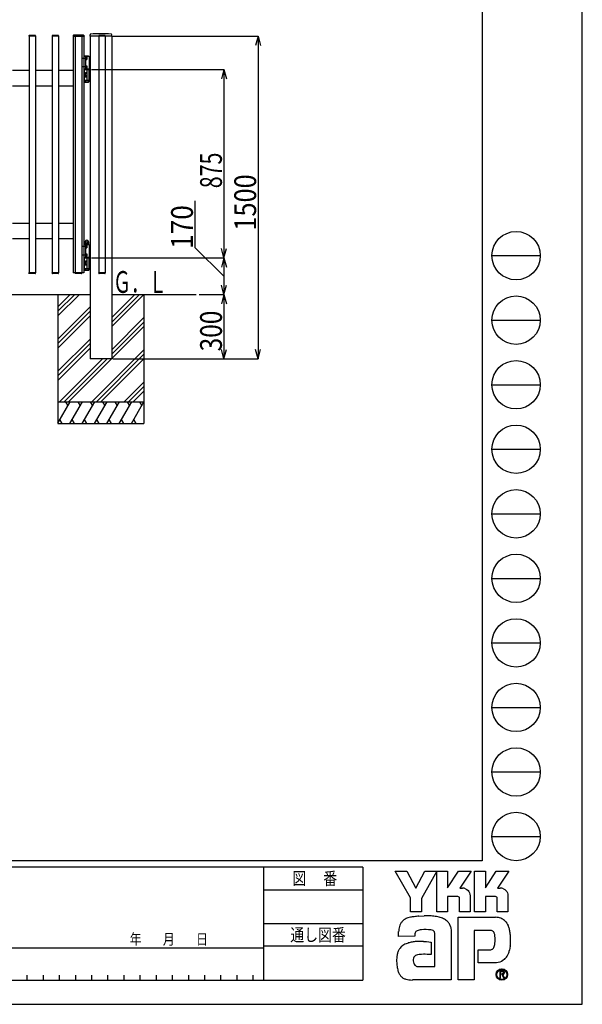
# Model space of a CAD drawing. Extents: x 382 to 12997, y 271 to 9181.
# Drawn here: x 10383 to 12997, y 271 to 4847 of the extents above; entities that cross this region are included whole.
import ezdxf

# ---------------------------------------------------------------- set-up
doc = ezdxf.new("R2010")
doc.units = 0
doc.header["$LTSCALE"] = 45
doc.linetypes.add('CENTER', pattern=[2, 1.25, -0.25, 0.25, -0.25])
doc.linetypes.add('DASHED2_18', pattern=[0.5, 0.25, -0.25])
doc.layers.add('_0-0_0', color=7, linetype='CONTINUOUS')
doc.layers.add('_0-F_', color=7, linetype='CONTINUOUS')
doc.styles.get("Standard").update_dxf_attribs({"font": 'txt', "bigfont": 'bigfont.shx'})

msp = doc.modelspace()

# ---------------------------------------------------------------- linework, layer by layer
at = {"layer": '_0-0_0', "color": 7, "linetype": 'Continuous'}
for p, q in [((10426.4, 4772), (10426.4, 4770.5)), ((10456.8, 4770.5), (10426.4, 4770.5)), ((10426.6, 4770.5), (10426.6, 3670.5)), ((10455.3, 4773.5), (10427.9, 4773.5)), ((10456.6, 4770.5), (10456.6, 3670.5)), ((10456.8, 4772), (10456.8, 4770.5)), ((10533.4, 4772), (10533.4, 4770.5)), ((10563.8, 4770.5), (10533.4, 4770.5)), ((10563.6, 4770.5), (10533.6, 4770.5)), ((10533.6, 4770.5), (10533.6, 3670.5)), ((10562.3, 4773.5), (10534.9, 4773.5)), ((10563.6, 4770.5), (10563.6, 3670.5)), ((10563.8, 4772), (10563.8, 4770.5)), ((10631.1, 4773), (10631.1, 4770.5)), ((10631.1, 4770.5), (10682.1, 4770.5)), ((10631.6, 4770.5), (10631.6, 3670.5)), ((10680.1, 4775), (10633.1, 4775)), ((10641.4, 4772), (10641.4, 4770.5)), ((10671.8, 4770.5), (10641.4, 4770.5)), ((10671.6, 4770.5), (10641.6, 4770.5)), ((10641.6, 4770.5), (10641.6, 3670.5)), ((10670.3, 4773.5), (10642.9, 4773.5)), ((10671.6, 4770.5), (10671.6, 3670.5)), ((10671.8, 4772), (10671.8, 4770.5)), ((10681.6, 4770.5), (10681.6, 3670.5)), ((10682.1, 4773), (10682.1, 4770.5)), ((10710.1, 4770.5), (10710.1, 4777.4)), ((10811.1, 4770.5), (10710.1, 4770.5)), ((10710.6, 4770.5), (10710.6, 3270.5)), ((10750.4, 4772), (10750.4, 4770.5)), ((10780.8, 4770.5), (10750.4, 4770.5)), ((10780.6, 4770.5), (10750.6, 4770.5)), ((10750.6, 4770.5), (10750.6, 3670.5)), ((10779.3, 4773.5), (10751.9, 4773.5)), ((10780.6, 4770.5), (10780.6, 3670.5)), ((10780.8, 4772), (10780.8, 4770.5)), ((10810.6, 4770.5), (10810.6, 3270.5)), ((10811.1, 4770.5), (10811.1, 4777.4)), ((10816.6, 4770.5), (11491.3, 4770.5)), ((11490.7, 4770.5), (11479.1, 4727.1)), ((11490.7, 4770.5), (11490.7, 3270.5)), ((11490.7, 4770.5), (11502.4, 4727.1)), ((10681.6, 4677.5), (10705.6, 4677.5)), ((10681.6, 4677.5), (10681.6, 4617.5)), ((10687.3, 4678.7), (10701.9, 4678.7)), ((10688.6, 4677.5), (10688.6, 4617.5)), ((10690.2, 4673.8), (10688.6, 4673.8)), ((10688.6, 4673.8), (10688.6, 4661.3)), ((10690.2, 4673.8), (10690.2, 4661.3)), ((10691.7, 4673.6), (10690.2, 4673.6)), ((10691.7, 4667.5), (10690.2, 4669)), ((10691.7, 4661.4), (10691.7, 4673.6)), ((10691.7, 4673.3), (10695.2, 4673.3)), ((10691.7, 4670.4), (10695.2, 4670.4)), ((10695.2, 4673.3), (10695.7, 4672.4)), ((10695.7, 4672.4), (10695.7, 4662.6)), ((10705.6, 4677.5), (10705.6, 4617.5)), ((10688.6, 4661.3), (10690.2, 4661.3)), ((10690.2, 4633.8), (10688.6, 4633.8)), ((10688.6, 4633.8), (10688.6, 4621.3)), ((10690.2, 4667.5), (10691.7, 4666)), ((10690.2, 4661.4), (10691.7, 4661.4)), ((10690.2, 4633.8), (10690.2, 4621.3)), ((10691.7, 4633.6), (10690.2, 4633.6)), ((10691.7, 4627.5), (10690.2, 4629)), ((10690.2, 4627.5), (10691.7, 4626)), ((10691.7, 4664.7), (10695.2, 4664.7)), ((10691.7, 4661.8), (10695.2, 4661.8)), ((10691.7, 4621.4), (10691.7, 4633.6)), ((10691.7, 4633.3), (10695.2, 4633.3)), ((10691.7, 4630.4), (10695.2, 4630.4)), ((10691.7, 4624.7), (10695.2, 4624.7)), ((10695.2, 4661.8), (10695.7, 4662.6)), ((10695.2, 4633.3), (10695.7, 4632.4)), ((10695.2, 4621.8), (10695.7, 4622.6)), ((10695.7, 4632.4), (10695.7, 4622.6)), ((10426.6, 4610.5), (10349.6, 4610.5)), ((10533.6, 4610.5), (10456.6, 4610.5)), ((10631.6, 4610.5), (10563.6, 4610.5)), ((10681.6, 4617.5), (10705.6, 4617.5)), ((10683.6, 4617.5), (10683.6, 4615.5)), ((10705.6, 4617.5), (10683.6, 4617.5)), ((10683.6, 4615.5), (10705.6, 4615.5)), ((10683.6, 4565.5), (10683.6, 4615.5)), ((10705.6, 4615.5), (10683.6, 4615.5)), ((10687.6, 4597.9), (10687.6, 4583.2)), ((10694.6, 4600.3), (10688.5, 4600.3)), ((10694.6, 4595.4), (10688.5, 4595.4)), ((10694.6, 4585.7), (10688.5, 4585.7)), ((10694.6, 4580.7), (10688.5, 4580.7)), ((10688.6, 4621.3), (10690.2, 4621.3)), ((10690.2, 4621.4), (10691.7, 4621.4)), ((10691.7, 4621.8), (10695.2, 4621.8)), ((10696.6, 4601), (10694.6, 4601)), ((10694.6, 4601), (10694.6, 4580)), ((10694.6, 4600.3), (10694.6, 4580.7)), ((10694.6, 4580), (10696.6, 4580)), ((10696.6, 4565.5), (10696.6, 4615.5)), ((10696.6, 4580), (10696.6, 4601)), ((10705.6, 4615.5), (10705.6, 4617.5)), ((10707.6, 4615.5), (10705.6, 4615.5)), ((10705.6, 4615.5), (10705.6, 4567.5)), ((10705.6, 4565.5), (10705.6, 4615.5)), ((10709.6, 4615.5), (10707.6, 4615.5)), ((10707.6, 4615.5), (10707.6, 4567.5)), ((10707.6, 4567.5), (10707.6, 4615.5)), ((10709.6, 4567.5), (10709.6, 4615.5)), ((10710.6, 4615.5), (10709.6, 4615.5)), ((10709.6, 4615.5), (10709.6, 4567.5)), ((10710.6, 4567.5), (10710.6, 4615.5)), ((10716.6, 4615.5), (11332.6, 4615.5)), ((11332, 4615.5), (11320.3, 4572.1)), ((11332, 4615.5), (11332, 3740.5)), ((11332, 4615.5), (11343.6, 4572.1)), ((10349.6, 4540.5), (10426.6, 4540.5)), ((10456.6, 4540.5), (10533.6, 4540.5)), ((10563.6, 4540.5), (10631.6, 4540.5)), ((10683.6, 4565.5), (10705.6, 4565.5)), ((10684.8, 4565.5), (10684.8, 4558.4)), ((10684.8, 4558.4), (10686.4, 4557.5)), ((10686.4, 4557.5), (10702.9, 4557.5)), ((10689.7, 4565.5), (10689.7, 4558.4)), ((10699.5, 4565.5), (10699.5, 4558.4)), ((10704.5, 4558.4), (10702.9, 4557.5)), ((10704.5, 4565.5), (10704.5, 4558.4)), ((10705.6, 4567.5), (10707.6, 4567.5)), ((10707.6, 4567.5), (10709.6, 4567.5)), ((10709.6, 4567.5), (10710.6, 4567.5)), ((11197.1, 4005.5), (11197.1, 3788.3)), ((10426.6, 3900.5), (10349.6, 3900.5)), ((10533.6, 3900.5), (10456.6, 3900.5)), ((10631.6, 3900.5), (10563.6, 3900.5)), ((10349.6, 3830.5), (10426.6, 3830.5)), ((10456.6, 3830.5), (10533.6, 3830.5)), ((10563.6, 3830.5), (10631.6, 3830.5)), ((10681.6, 3802.5), (10705.6, 3802.5)), ((10681.6, 3802.5), (10681.6, 3742.5)), ((10684.1, 3804.5), (10705.1, 3804.5)), ((10684.1, 3802.5), (10684.1, 3804.5)), ((10685.3, 3813.4), (10686.8, 3814.3)), ((10685.3, 3804.5), (10685.3, 3813.4)), ((10685.3, 3807), (10704, 3807)), ((10686.8, 3814.3), (10687, 3816.5)), ((10686.8, 3814.3), (10702.4, 3814.3)), ((10688.6, 3802.5), (10688.6, 3742.5)), ((10690.2, 3798.8), (10688.6, 3798.8)), ((10688.6, 3798.8), (10688.6, 3786.3)), ((10689.9, 3807.2), (10689.9, 3813.2)), ((10690.2, 3798.8), (10690.2, 3786.3)), ((10692.1, 3807), (10694.6, 3804.5)), ((10694.6, 3807), (10697.1, 3804.5)), ((10699.3, 3807.2), (10699.3, 3813.2)), ((10702.4, 3814.3), (10702.3, 3816.5)), ((10704, 3813.4), (10702.4, 3814.3)), ((10704, 3804.5), (10704, 3813.4)), ((10705.1, 3802.5), (10705.1, 3804.5)), ((10705.6, 3802.5), (10705.6, 3742.5)), ((10688.6, 3786.3), (10690.2, 3786.3)), ((10690.2, 3758.8), (10688.6, 3758.8)), ((10688.6, 3758.8), (10688.6, 3746.3)), ((10691.7, 3798.6), (10690.2, 3798.6)), ((10691.7, 3792.5), (10690.2, 3794)), ((10690.2, 3792.5), (10691.7, 3791)), ((10690.2, 3786.4), (10691.7, 3786.4)), ((10690.2, 3758.8), (10690.2, 3746.3)), ((10691.7, 3758.6), (10690.2, 3758.6)), ((10691.7, 3752.5), (10690.2, 3754)), ((10691.7, 3786.4), (10691.7, 3798.6)), ((10691.7, 3798.3), (10695.2, 3798.3)), ((10691.7, 3795.4), (10695.2, 3795.4)), ((10691.7, 3789.7), (10695.2, 3789.7)), ((10691.7, 3786.8), (10695.2, 3786.8)), ((10691.7, 3746.4), (10691.7, 3758.6)), ((10691.7, 3758.3), (10695.2, 3758.3)), ((10691.7, 3755.4), (10695.2, 3755.4)), ((10695.2, 3798.3), (10695.7, 3797.4)), ((10695.2, 3786.8), (10695.7, 3787.6)), ((10695.2, 3758.3), (10695.7, 3757.4)), ((10695.7, 3797.4), (10695.7, 3787.6)), ((10695.7, 3757.4), (10695.7, 3747.6)), ((11197.1, 3788.3), (11332, 3655.5)), ((11332, 3740.5), (11320.3, 3784)), ((11332, 3740.5), (11343.6, 3784)), ((10681.6, 3742.5), (10705.6, 3742.5)), ((10683.6, 3742.5), (10683.6, 3740.5)), ((10705.6, 3742.5), (10683.6, 3742.5)), ((10683.6, 3690.5), (10683.6, 3740.5)), ((10705.6, 3740.5), (10683.6, 3740.5)), ((10683.6, 3740.5), (10705.6, 3740.5)), ((10687.6, 3722.9), (10687.6, 3708.2)), ((10694.6, 3725.3), (10688.5, 3725.3)), ((10694.6, 3720.4), (10688.5, 3720.4)), ((10694.6, 3710.7), (10688.5, 3710.7)), ((10688.6, 3746.3), (10690.2, 3746.3)), ((10690.2, 3752.5), (10691.7, 3751)), ((10690.2, 3746.4), (10691.7, 3746.4)), ((10691.7, 3749.7), (10695.2, 3749.7)), ((10691.7, 3746.8), (10695.2, 3746.8)), ((10696.6, 3726), (10694.6, 3726)), ((10694.6, 3726), (10694.6, 3705)), ((10694.6, 3725.3), (10694.6, 3705.7)), ((10695.2, 3746.8), (10695.7, 3747.6)), ((10696.6, 3690.5), (10696.6, 3740.5)), ((10696.6, 3705), (10696.6, 3726)), ((10705.6, 3740.5), (10705.6, 3742.5)), ((10707.6, 3740.5), (10705.6, 3740.5)), ((10705.6, 3740.5), (10705.6, 3692.5)), ((10705.6, 3690.5), (10705.6, 3740.5)), ((10709.6, 3740.5), (10707.6, 3740.5)), ((10707.6, 3740.5), (10707.6, 3692.5)), ((10707.6, 3692.5), (10707.6, 3740.5)), ((10709.6, 3692.5), (10709.6, 3740.5)), ((10710.6, 3740.5), (10709.6, 3740.5)), ((10709.6, 3740.5), (10709.6, 3692.5)), ((10710.6, 3692.5), (10710.6, 3740.5)), ((10716.6, 3740.5), (11332.6, 3740.5)), ((11332, 3740.5), (11320.3, 3697.1)), ((11332, 3740.5), (11332, 3570.5)), ((11332, 3740.5), (11343.6, 3697.1)), ((10456.8, 3670.5), (10426.4, 3670.5)), ((10426.4, 3669), (10426.4, 3670.5)), ((10455.3, 3667.5), (10427.9, 3667.5)), ((10456.8, 3669), (10456.8, 3670.5)), ((10563.8, 3670.5), (10533.4, 3670.5)), ((10533.4, 3669), (10533.4, 3670.5)), ((10563.6, 3670.5), (10533.6, 3670.5)), ((10563.6, 3670.5), (10533.6, 3670.5)), ((10562.3, 3667.5), (10534.9, 3667.5)), ((10563.8, 3669), (10563.8, 3670.5)), ((10681.6, 3670.5), (10631.6, 3670.5)), ((10671.8, 3670.5), (10641.4, 3670.5)), ((10641.4, 3669), (10641.4, 3670.5)), ((10671.6, 3670.5), (10641.6, 3670.5)), ((10671.6, 3670.5), (10641.6, 3670.5)), ((10670.3, 3667.5), (10642.9, 3667.5)), ((10671.8, 3669), (10671.8, 3670.5)), ((10683.6, 3690.5), (10705.6, 3690.5)), ((10684.8, 3690.5), (10684.8, 3683.4)), ((10684.8, 3683.4), (10686.4, 3682.5)), ((10686.4, 3682.5), (10702.9, 3682.5)), ((10694.6, 3705.7), (10688.5, 3705.7)), ((10689.7, 3690.5), (10689.7, 3683.4)), ((10694.6, 3705), (10696.6, 3705)), ((10699.5, 3690.5), (10699.5, 3683.4)), ((10704.5, 3683.4), (10702.9, 3682.5)), ((10704.5, 3690.5), (10704.5, 3683.4)), ((10705.6, 3692.5), (10707.6, 3692.5)), ((10707.6, 3692.5), (10709.6, 3692.5)), ((10709.6, 3692.5), (10710.6, 3692.5)), ((10780.8, 3670.5), (10750.4, 3670.5)), ((10750.4, 3669), (10750.4, 3670.5)), ((10780.6, 3670.5), (10750.6, 3670.5)), ((10780.6, 3670.5), (10750.6, 3670.5)), ((10779.3, 3667.5), (10751.9, 3667.5)), ((10780.8, 3669), (10780.8, 3670.5)), ((9655.1, 3570.5), (10710.6, 3570.5)), ((10560.6, 3513), (10618.2, 3570.5)), ((10560.6, 3491.8), (10639.4, 3570.5)), ((10560.6, 3470.5), (10660.6, 3570.5)), ((10560.6, 3570.5), (10560.6, 2970.5)), ((10810.6, 3570.5), (11202.6, 3570.5)), ((10810.6, 3441.8), (10939.4, 3570.5)), ((10810.6, 3463), (10918.2, 3570.5)), ((10810.6, 3420.5), (10960.6, 3570.5)), ((10960.6, 3570.5), (10960.6, 2970.5)), ((11216.6, 3570.5), (11332.6, 3570.5)), ((11332, 3570.5), (11320.3, 3614)), ((11332, 3570.5), (11320.3, 3527.1)), ((11332, 3570.5), (11343.6, 3614)), ((11332, 3570.5), (11332, 3270.5)), ((11332, 3570.5), (11343.6, 3527.1)), ((10560.6, 3363), (10710.6, 3513)), ((10560.6, 3341.8), (10710.6, 3491.8)), ((10560.6, 3320.5), (10710.6, 3470.5)), ((10810.6, 3313), (10960.6, 3463)), ((10810.6, 3291.8), (10960.6, 3441.8)), ((10610.6, 3070.5), (10960.6, 3420.5)), ((10560.6, 3213), (10710.6, 3363)), ((10560.6, 3191.8), (10710.6, 3341.8)), ((10560.6, 3170.5), (10710.6, 3320.5)), ((10718.2, 3070.5), (10960.6, 3313)), ((11332, 3270.5), (11320.3, 3314)), ((11332, 3270.5), (11343.6, 3314)), ((11490.7, 3270.5), (11479.1, 3314)), ((11490.7, 3270.5), (11502.4, 3314)), ((10568.2, 3070.5), (10768.2, 3270.5)), ((10589.4, 3070.5), (10789.4, 3270.5)), ((10810.6, 3270.5), (10710.6, 3270.5)), ((10739.4, 3070.5), (10960.6, 3291.8)), ((10760.6, 3070.5), (10960.6, 3270.5)), ((10816.6, 3270.5), (11491.3, 3270.5)), ((10816.6, 3270.5), (11332.6, 3270.5)), ((10868.2, 3070.5), (10960.6, 3163)), ((10889.4, 3070.5), (10960.6, 3141.8)), ((10910.6, 3070.5), (10960.6, 3120.5)), ((10560.6, 2972.4), (10617.3, 3070.5)), ((10560.6, 3070.5), (10960.6, 3070.5)), ((10595.7, 3070.5), (10606.5, 3051.8)), ((10616.8, 2970.5), (10674.5, 3070.5)), ((10652.9, 3070.5), (10663.7, 3051.8)), ((10674, 2970.5), (10731.7, 3070.5)), ((10710.1, 3070.5), (10720.9, 3051.8)), ((10731.2, 2970.5), (10789, 3070.5)), ((10767.4, 3070.5), (10778.2, 3051.8)), ((10788.5, 2970.5), (10846.2, 3070.5)), ((10824.6, 3070.5), (10835.4, 3051.8)), ((10845.7, 2970.5), (10903.4, 3070.5)), ((10881.8, 3070.5), (10892.6, 3051.8)), ((10902.9, 2970.5), (10960.6, 3070.5)), ((10939, 3070.5), (10949.8, 3051.8)), ((10581.2, 2970.5), (10570.4, 2989.2)), ((10638.4, 2970.5), (10627.6, 2989.2)), ((10695.6, 2970.5), (10684.8, 2989.2)), ((10752.8, 2970.5), (10742, 2989.2)), ((10810.1, 2970.5), (10799.3, 2989.2)), ((10867.3, 2970.5), (10856.5, 2989.2)), ((10924.5, 2970.5), (10913.7, 2989.2)), ((10560.6, 2970.5), (10960.6, 2970.5))]:
    msp.add_line(p, q, dxfattribs=at)
at = {"layer": '_0-0_0', "color": 7, "linetype": 'CENTER'}
for p, q in [((10695.7, 4667.5), (10673.7, 4667.5)), ((10695.7, 4627.5), (10673.7, 4627.5)), ((10695.7, 3792.5), (10673.7, 3792.5)), ((10695.7, 3752.5), (10673.7, 3752.5))]:
    msp.add_line(p, q, dxfattribs=at)
at = {"layer": '_0-0_0', "color": 7, "linetype": 'DASHED2_18'}
for p, q in [((10707.6, 4595.5), (10705.6, 4595.5)), ((10709.6, 4595.5), (10707.6, 4595.5)), ((10710.6, 4595.5), (10709.6, 4595.5)), ((10707.6, 3720.5), (10705.6, 3720.5)), ((10709.6, 3720.5), (10707.6, 3720.5)), ((10710.6, 3720.5), (10709.6, 3720.5))]:
    msp.add_line(p, q, dxfattribs=at)
at = {"layer": '_0-0_0', "color": 7, "linetype": 'Continuous'}
for centre, radius, start, end in [((10427.9, 4772), 1.5, 90, 180), ((10455.3, 4772), 1.5, 0, 90), ((10534.9, 4772), 1.5, 90, 180), ((10562.3, 4772), 1.5, 0, 90), ((10633.1, 4773), 2, 90, 180), ((10642.9, 4772), 1.5, 90, 180), ((10670.3, 4772), 1.5, 0, 90), ((10680.1, 4773), 2, 0, 90), ((10713.1, 4777.4), 3, 92.7308, 180), ((10760.6, 3781.5), 1000, 87.2692, 92.7308), ((10751.9, 4772), 1.5, 90, 180), ((10779.3, 4772), 1.5, 0, 90), ((10808.1, 4777.4), 3, 0, 87.2692), ((10687.3, 4677.5), 1.2, 90, 180), ((10692.7, 4671.9), 2.89, 330, 30), ((10687.2, 4667.5), 8.51, 340.1809, 19.8191), ((10701.9, 4677.5), 1.2, 0, 90), ((10692.7, 4663.2), 2.89, 330, 30), ((10692.7, 4631.9), 2.89, 330, 30), ((10687.2, 4627.5), 8.51, 340.1809, 19.8191), ((10692.7, 4623.2), 2.89, 330, 30), ((10691.4, 4597.9), 3.81, 139.9256, 220.0744), ((10701.5, 4590.5), 13.8, 159.2692, 200.7308), ((10691.4, 4583.2), 3.81, 139.9256, 220.0744), ((10687.3, 4562.7), 4.91, 240, 300), ((10694.6, 4571.3), 13.8, 249.136, 290.864), ((10702, 4562.7), 4.91, 240, 300), ((10687.6, 3809.8), 4.15, 55.616, 124.384), ((10694.6, 3813.6), 8.12, 20.2943, 159.7057), ((10694.6, 3798.4), 15.5, 72.4122, 107.5878), ((10701.7, 3809.8), 4.15, 55.616, 124.384), ((10692.7, 3796.9), 2.89, 330, 30), ((10687.2, 3792.5), 8.51, 340.1809, 19.8191), ((10692.7, 3788.2), 2.89, 330, 30), ((10692.7, 3756.9), 2.89, 330, 30), ((10687.2, 3752.5), 8.51, 340.1809, 19.8191), ((10691.4, 3722.9), 3.81, 139.9256, 220.0744), ((10701.5, 3715.5), 13.8, 159.2692, 200.7308), ((10691.4, 3708.2), 3.81, 139.9256, 220.0744), ((10692.7, 3748.2), 2.89, 330, 30), ((10427.9, 3669), 1.5, 180, 270), ((10455.3, 3669), 1.5, 270, 0), ((10534.9, 3669), 1.5, 180, 270), ((10562.3, 3669), 1.5, 270, 0), ((10642.9, 3669), 1.5, 180, 270), ((10670.3, 3669), 1.5, 270, 0), ((10687.3, 3687.7), 4.91, 240, 300), ((10694.6, 3696.3), 13.8, 249.136, 290.864), ((10702, 3687.7), 4.91, 240, 300), ((10751.9, 3669), 1.5, 180, 270), ((10779.3, 3669), 1.5, 270, 0)]:
    msp.add_arc(centre, radius, start, end, dxfattribs=at)
at = {"layer": '_0-F_', "color": 7, "linetype": 'Continuous'}
for p, q in [((12996.6, 270.5), (12996.6, 9180.5)), ((12576.7, 3750.5), (12801.7, 3750.5)), ((12576.7, 3450.5), (12801.7, 3450.5)), ((12576.7, 3150.5), (12801.7, 3150.5)), ((12576.7, 2850.5), (12801.7, 2850.5)), ((12576.7, 2550.5), (12801.7, 2550.5)), ((12576.7, 2250.5), (12801.7, 2250.5)), ((12576.7, 1950.5), (12801.7, 1950.5)), ((12576.7, 1650.5), (12801.7, 1650.5)), ((12576.7, 1350.5), (12801.7, 1350.5)), ((12576.7, 1050.5), (12801.7, 1050.5)), ((12126.9, 889.1), (12182.1, 889.1)), ((12199, 764.8), (12126.9, 889.1)), ((12182.1, 889.1), (12223.6, 810.9)), ((12223.6, 810.9), (12264.9, 889.1)), ((12320.2, 889.1), (12249.4, 763.1)), ((12264.9, 889.1), (12320.2, 889.1)), ((12320.2, 699.9), (12320.2, 889.1)), ((12320.2, 889.1), (12371, 889.1)), ((12371, 889.1), (12371, 811.7)), ((12371, 811.7), (12421, 889.1)), ((12421, 889.1), (12480.6, 889.1)), ((12480.6, 889.1), (12427.1, 810.8)), ((12495.7, 699.9), (12495.7, 889.1)), ((12495.7, 889.1), (12546.5, 889.1)), ((12546.5, 889.1), (12546.5, 811.7)), ((12546.5, 811.7), (12596.4, 889.1)), ((12596.4, 889.1), (12656.1, 889.1)), ((12656.1, 889.1), (12602.6, 810.8)), ((11515.4, 803), (11976.7, 803)), ((12427.1, 810.8), (12429, 810.8)), ((12429, 810.8), (12431.1, 810.8)), ((12431.1, 810.8), (12433.3, 810.8)), ((12433.3, 810.8), (12435.3, 810.8)), ((12435.3, 810.8), (12437.2, 810.8)), ((12437.2, 810.8), (12438.7, 810.8)), ((12438.7, 810.8), (12439.7, 810.8)), ((12439.7, 810.8), (12440, 810.8)), ((12454.6, 807.8), (12460.7, 804.3)), ((12460.7, 804.3), (12465.8, 799.8)), ((12465.8, 799.8), (12470, 794.4)), ((12470, 794.4), (12473, 788.3)), ((12473, 788.3), (12474.9, 781.8)), ((12474.9, 781.8), (12475.5, 775)), ((12602.6, 810.8), (12604.5, 810.8)), ((12604.5, 810.8), (12606.6, 810.8)), ((12606.6, 810.8), (12608.7, 810.8)), ((12608.7, 810.8), (12610.8, 810.8)), ((12610.8, 810.8), (12612.6, 810.8)), ((12612.6, 810.8), (12614.1, 810.8)), ((12614.1, 810.8), (12615.1, 810.8)), ((12615.1, 810.8), (12615.5, 810.8)), ((12630.1, 807.8), (12636.2, 804.3)), ((12636.2, 804.3), (12641.3, 799.8)), ((12641.3, 799.8), (12645.5, 794.4)), ((12645.5, 794.4), (12648.5, 788.3)), ((12648.5, 788.3), (12650.4, 781.8)), ((12650.4, 781.8), (12651.1, 775)), ((12199, 699.9), (12199, 764.8)), ((12249.4, 763.1), (12249.4, 699.9)), ((12418.7, 771.2), (12371, 771.2)), ((12371, 771.2), (12371, 699.9)), ((12426, 699.7), (12426, 764)), ((12475.5, 775), (12475.5, 699.7)), ((12594.1, 771.2), (12546.5, 771.2)), ((12546.5, 771.2), (12546.5, 699.9)), ((12601.4, 699.9), (12601.4, 764)), ((12651.1, 775), (12651.1, 699.9)), ((12249.4, 699.9), (12199, 699.9)), ((12371, 699.9), (12320.2, 699.9)), ((12475.5, 699.7), (12426, 699.7)), ((12546.5, 699.9), (12495.7, 699.9)), ((12651.1, 699.9), (12601.4, 699.9)), ((12237.8, 680.4), (12262.6, 681.8)), ((12419.7, 383.6), (12419.7, 674.9)), ((12419.7, 674.9), (12593.9, 674.9)), ((12640.9, 654.3), (12645.8, 648.1)), ((12645.8, 648.1), (12649.5, 642.2)), ((12649.5, 642.2), (12652, 636.7)), ((12143, 586.4), (12143.2, 596.6)), ((12143.2, 596.6), (12143.6, 608.2)), ((12219.3, 598.8), (12218.6, 595)), ((12220.3, 602.3), (12219.3, 598.8)), ((12221.8, 605.4), (12220.3, 602.3)), ((12223.9, 608.2), (12221.8, 605.4)), ((12226.6, 610.6), (12223.9, 608.2)), ((12230.1, 612.6), (12226.6, 610.6)), ((12260.5, 618), (12249.2, 617.1)), ((12271.9, 618), (12260.5, 618)), ((12282.8, 617.4), (12271.9, 618)), ((12292.3, 616.3), (12282.8, 617.4)), ((12299.8, 614.7), (12292.3, 616.3)), ((12304.5, 612.9), (12299.8, 614.7)), ((12306.6, 611.2), (12304.5, 612.9)), ((12308.4, 609.3), (12306.6, 611.2)), ((12309.7, 607), (12308.4, 609.3)), ((12310.6, 604.6), (12309.7, 607)), ((12311.3, 602), (12310.6, 604.6)), ((12311.6, 599.2), (12311.3, 602)), ((12311.8, 596.4), (12311.6, 599.2)), ((12311.8, 593.5), (12311.8, 596.4)), ((12384.4, 632.3), (12386.6, 623.7)), ((12386.6, 623.7), (12387.8, 614.5)), ((12387.8, 614.5), (12388.2, 604.7)), ((12388.2, 604.7), (12388.2, 383.6)), ((12566.2, 613.8), (12494.7, 613.8)), ((12494.7, 613.8), (12494.7, 383.6)), ((12590, 595.3), (12588, 601.7)), ((12591.1, 587.7), (12590, 595.3)), ((12218, 586.6), (12143, 586.4)), ((12218.2, 590.9), (12218, 586.6)), ((12218.6, 595), (12218.2, 590.9)), ((12258.8, 562.8), (12273, 561.8)), ((12273, 561.8), (12284.1, 560.6)), ((12284.1, 560.6), (12291.4, 559.4)), ((12291.4, 559.4), (12294.1, 558.7)), ((12294.1, 558.7), (12294.1, 501.4)), ((12311.8, 446.1), (12311.8, 593.5)), ((12591.5, 579.1), (12591.1, 587.7)), ((12591.6, 569.6), (12591.5, 579.1)), ((11976.7, 540.5), (11515.4, 540.5)), ((12512.9, 463.1), (12512.9, 523.6)), ((12512.9, 523.6), (12556.4, 523.6)), ((12556.4, 523.6), (12564.4, 523.7)), ((12564.4, 523.7), (12571.4, 524.4)), ((12571.4, 524.4), (12577.5, 526.1)), ((12661.8, 541.1), (12658.6, 522.4)), ((12211.5, 479.4), (12211.3, 473.3)), ((12211.3, 473.3), (12212, 466.5)), ((12212.7, 484.8), (12211.5, 479.4)), ((12212, 466.5), (12213.5, 461)), ((12214.7, 489.5), (12212.7, 484.8)), ((12213.5, 461), (12215.5, 456.4)), ((12217.6, 493.4), (12214.7, 489.5)), ((12221.4, 496.7), (12217.6, 493.4)), ((12226.1, 499.2), (12221.4, 496.7)), ((12231.7, 501), (12226.1, 499.2)), ((12238.2, 502.2), (12231.7, 501)), ((12239.7, 502.3), (12238.2, 502.2)), ((12244, 502.5), (12239.7, 502.3)), ((12250.4, 502.7), (12244, 502.5)), ((12258.4, 502.9), (12250.4, 502.7)), ((12267.3, 502.9), (12258.4, 502.9)), ((12276.7, 502.7), (12267.3, 502.9)), ((12285.8, 502.2), (12276.7, 502.7)), ((12294.1, 501.4), (12285.8, 502.2)), ((12590, 463.1), (12512.9, 463.1)), ((12597.8, 463.5), (12590, 463.1)), ((12605.5, 464.7), (12597.8, 463.5)), ((12613.1, 466.9), (12605.5, 464.7)), ((12620.6, 470), (12613.1, 466.9)), ((12627.8, 474.2), (12620.6, 470)), ((12634.7, 479.6), (12627.8, 474.2)), ((12215.5, 456.4), (12218.1, 452.9)), ((12218.1, 452.9), (12221.2, 450.2)), ((12221.2, 450.2), (12224.6, 448.2)), ((12224.6, 448.2), (12228.3, 446.9)), ((12228.3, 446.9), (12232.1, 446.1)), ((12232.1, 446.1), (12311.8, 446.1)), ((12625, 425.8), (12613.6, 425.8)), ((12613.6, 425.8), (12613.6, 392.4)), ((12617.1, 392.4), (12617.1, 422.4)), ((12617.1, 422.4), (12625, 422.4)), ((12626.1, 425.8), (12625, 425.8)), ((12625, 422.4), (12625.8, 422.4)), ((12625.8, 422.4), (12626.6, 422.3)), ((12627.3, 425.6), (12626.1, 425.8)), ((12627.5, 412.2), (12626.2, 411.9)), ((12626.6, 422.3), (12627.3, 422.2)), ((12628.3, 425.4), (12627.3, 425.6)), ((12627.3, 422.2), (12628, 422)), ((12628.7, 412.6), (12627.5, 412.2)), ((12628, 422), (12628.6, 421.7)), ((12629.3, 425.1), (12628.3, 425.4)), ((12628.6, 421.7), (12629.1, 421.5)), ((12629.8, 413.3), (12628.7, 412.6)), ((12629.1, 421.5), (12629.6, 421.1)), ((12630.2, 424.8), (12629.3, 425.1)), ((12629.6, 421.1), (12630.1, 420.7)), ((12630.6, 414.3), (12629.8, 413.3)), ((12631, 424.3), (12630.2, 424.8)), ((12631.2, 415.6), (12630.6, 414.3)), ((12631.8, 423.8), (12631, 424.3)), ((12631.4, 417.2), (12631.2, 415.6)), ((12632.5, 423.2), (12631.8, 423.8)), ((12633, 422.6), (12632.5, 423.2)), ((12633.5, 421.9), (12633, 422.6)), ((12633.9, 421.2), (12633.5, 421.9)), ((12634.2, 420.5), (12633.9, 421.2)), ((12634.5, 419.7), (12634.2, 420.5)), ((12634.6, 418.9), (12634.5, 419.7)), ((12634.7, 418.1), (12634.6, 418.9)), ((12634.8, 417.2), (12634.7, 418.1)), ((10416.7, 405.5), (10416.7, 383)), ((10491.7, 405.5), (10491.7, 383)), ((10566.7, 405.5), (10566.7, 383)), ((10641.7, 405.5), (10641.7, 383)), ((10716.7, 405.5), (10716.7, 383)), ((10791.7, 405.5), (10791.7, 383)), ((10866.7, 405.5), (10866.7, 383)), ((10941.7, 405.5), (10941.7, 383)), ((11016.7, 405.5), (11016.7, 383)), ((11091.7, 405.5), (11091.7, 383)), ((11166.7, 405.5), (11166.7, 383)), ((11241.7, 405.5), (11241.7, 383)), ((11316.7, 405.5), (11316.7, 383)), ((11391.7, 405.5), (11391.7, 383)), ((11466.7, 405.5), (11466.7, 383)), ((12388.2, 383.6), (12207.2, 383.6)), ((12494.7, 383.6), (12419.7, 383.6)), ((12613.6, 392.4), (12617.1, 392.4)), ((12623.9, 411.7), (12620.9, 411.7)), ((12620.9, 411.7), (12622.4, 409.1)), ((12622.4, 409.1), (12632.2, 392.2)), ((12625, 411.7), (12623.9, 411.7)), ((12626.2, 411.9), (12625, 411.7)), ((12626.7, 408.5), (12627.6, 408.7)), ((12636.1, 392.2), (12626.7, 408.5)), ((12627.6, 408.7), (12628.4, 408.9)), ((12628.4, 408.9), (12629.2, 409.2)), ((12629.2, 409.2), (12630, 409.5)), ((12630, 409.5), (12630.7, 409.8)), ((12630.7, 409.8), (12631.3, 410.2)), ((12631.3, 410.2), (12631.9, 410.7)), ((12631.9, 410.7), (12632.5, 411.2)), ((12632.2, 392.2), (12636.1, 392.2)), ((381.6, 270.5), (12996.6, 270.5))]:
    msp.add_line(p, q, dxfattribs=at)
at = {"layer": '_0-F_', "color": 3, "linetype": 'Continuous'}
for p, q in [((12531.7, 8888), (12531.7, 938)), ((12531.7, 938), (831.7, 938)), ((11515.4, 908), (9966.7, 908)), ((11515.4, 908), (11515.4, 383)), ((11976.7, 908), (11515.4, 908)), ((11976.7, 908), (11976.7, 383)), ((11515.4, 645.5), (11976.7, 645.5)), ((9966.7, 533), (11515.4, 533)), ((9966.7, 383), (11515.4, 383)), ((11515.4, 383), (11976.7, 383))]:
    msp.add_line(p, q, dxfattribs=at)
for centre in [(12689.2, 3750.5), (12689.2, 3450.5), (12689.2, 3150.5), (12689.2, 2850.5), (12689.2, 2550.5), (12689.2, 2250.5), (12689.2, 1950.5), (12689.2, 1650.5), (12689.2, 1350.5), (12689.2, 1050.5)]:
    msp.add_circle(centre, 112.5, dxfattribs=at)
at = {"layer": '_0-F_', "color": 7, "linetype": 'Continuous'}
for centre, radius in [((12622.9, 408.9), 26.5), ((12622.9, 408.8), 26.4), ((12622.9, 408.8), 26.5), ((12622.8, 408.8), 26.3), ((12622.9, 408.8), 26.4), ((12623.1, 408.7), 26.3), ((12623.1, 408.9), 26.2), ((12622.8, 408.9), 23.8), ((12622.8, 408.9), 23.5), ((12622.7, 408.7), 23.4), ((12622.8, 409), 23.5), ((12622.9, 408.8), 23.7), ((12622.9, 408.8), 23.7), ((12622.8, 408.5), 23.4)]:
    msp.add_circle(centre, radius, dxfattribs=at)
for centre, radius, start, end in [((12440.1, 773.3), 37.5, 78.268, 90.1122), ((12440.6, 776), 34.7, 66.1996, 78.2206), ((12615.5, 773.2), 37.5, 78.2785, 90.1083), ((12616.1, 775.9), 34.9, 66.2483, 78.2323), ((12419, 764.1), 7.03, 358.5782, 92.1683), ((12594.4, 764.2), 7, 358.2994, 92.4345), ((12210.3, 614.1), 65.4, 152.2125, 163.4865), ((12200.3, 619.3), 54.1, 138.0385, 152.1202), ((12200.3, 619.1), 54.3, 122.6046, 137.8344), ((12207.4, 607.5), 67.9, 108.3742, 122.4281), ((12218.8, 567), 109.9, 100.9316, 107.355), ((12256, 386.8), 293.8, 97.8605, 101.3794), ((12273.4, 265.7), 416.2, 94.902, 97.9576), ((12272.9, 325), 357, 87.5179, 91.6644), ((12277.6, 424.4), 257.5, 81.9263, 87.5908), ((12291.3, 518.2), 162.7, 73.6714, 82.0594), ((12311.6, 586.2), 91.7, 60.6053, 73.9085), ((12319.9, 602.8), 73.2, 52.1735, 59.9054), ((12327.3, 612.4), 61, 43.5504, 52.1456), ((12331.4, 616.4), 55.3, 34.4866, 43.5018), ((12331.4, 616.4), 55.3, 25.5892, 34.4313), ((12591.1, 594.8), 80.2, 78.732, 87.9655), ((12593.4, 606.8), 67.9, 69.0303, 78.6954), ((12595.6, 612.6), 61.7, 59.3948, 68.9885), ((12596.6, 614.4), 59.6, 50.3012, 59.3616), ((12596.2, 614), 60.2, 42.0521, 50.2855), ((12279.6, 600.4), 136.2, 171.5562, 176.7249), ((12233.4, 607.3), 89.5, 163.4839, 171.5798), ((12249.9, 565.6), 51, 102.4979, 112.8463), ((12259.7, 523.1), 94.6, 96.3721, 102.7534), ((12326.5, 614.1), 60.7, 17.4309, 25.5459), ((12566.6, 577.1), 36.8, 77.9457, 90.6379), ((12569.8, 592), 21.4, 60.2099, 77.9242), ((12571.9, 595.9), 17, 39.8078, 59.7538), ((12568.9, 593.7), 20.7, 22.6554, 39.3817), ((12566.5, 596.9), 94.4, 14.7627, 25.0049), ((12508.6, 581.1), 154.4, 7.9139, 14.9504), ((12450.8, 572.7), 212.8, 2.5438, 8.0125), ((12208.8, 477.2), 80.8, 112.5884, 120.5816), ((12218.4, 454.2), 105.7, 106.613, 112.5902), ((12233.4, 403.7), 158.5, 99.8719, 106.5982), ((12241.8, 356.2), 206.7, 94.7847, 99.9171), ((12245.9, 308.9), 254.1, 90.801, 94.8181), ((12246.6, 273.7), 289.3, 87.5778, 90.8271), ((12511.6, 560.9), 79.7, 347.1431, 355.4001), ((12421.2, 568.7), 170.4, 355.2339, 0.2919), ((12427.1, 570.3), 236.5, 352.8937, 357.8221), ((12417.7, 570.9), 246, 357.7642, 2.6067), ((12236.3, 480), 102, 164.9754, 174.5674), ((12211.6, 486.6), 76.4, 153.8918, 164.9434), ((12200.3, 492.1), 63.8, 142.0469, 153.8077), ((12198.1, 493.6), 61.1, 130.6022, 141.9443), ((12201.7, 489.3), 66.8, 120.6072, 130.5308), ((12570.5, 541.9), 17.3, 293.9167, 314.0938), ((12568.1, 544), 20.4, 314.781, 333.9293), ((12552.9, 551.4), 37.2, 334.0068, 347.3499), ((12598.4, 526.9), 59, 326.2325, 339.6193), ((12543, 548.4), 118.5, 339.225, 347.3146), ((12280.1, 475.8), 145.9, 174.5559, 182.4727), ((12361.6, 477.1), 227.5, 181.9095, 187.8904), ((12584.7, 536), 75.4, 311.5703, 318.6624), ((12576, 543.6), 87, 318.6737, 325.2911), ((12265.9, 463.7), 130.8, 187.8047, 196.3697), ((12215.4, 448.7), 78.1, 196.3102, 208.2099), ((12626.4, 417.3), 5.03, 358.3894, 42.8614), ((12626.5, 416.9), 8.3, 316.3767, 1.6565), ((12193.4, 437), 53.2, 208.2978, 223.3556), ((12188.4, 432.7), 46.6, 223.6421, 239.6366), ((12192.5, 440.1), 55.1, 239.8785, 253.6535), ((12200.1, 466.1), 82.1, 253.691, 263.7491), ((12206.5, 522.9), 139.4, 263.6849, 270.3045)]:
    msp.add_arc(centre, radius, start, end, dxfattribs=at)

# ---------------------------------------------------------------- texts
at = {"layer": '_0-0_0', "color": 7}
for s, width, p in [('875', 0.72, (11322.6, 4064)), ('1500', 0.853333, (11481.4, 3866.9)), ('170', 0.886154, (11187.8, 3781.4)), ('300', 0.822857, (11322.6, 3305.6))]:
    msp.add_text(s, height=101.25, rotation=90, dxfattribs=dict(at, width=width)).set_placement(p)
at = {"layer": '_0-0_0', "color": 7, "width": 0.6}
msp.add_text('Ｇ．Ｌ', height=101.25, dxfattribs=at).set_placement((10817.3, 3577.5))
at = {"layer": '_0-F_', "color": 7, "width": 0.8}
for s, height, p in [('図\u3000 番', 59.06, (11650.1, 826)), ('年        月        日', 50.625, (10894.2, 547.9)), ('通し図番', 59.06, (11640.3, 563.5))]:
    msp.add_text(s, height=height, dxfattribs=at).set_placement(p)

doc.saveas('drawing.dxf')
